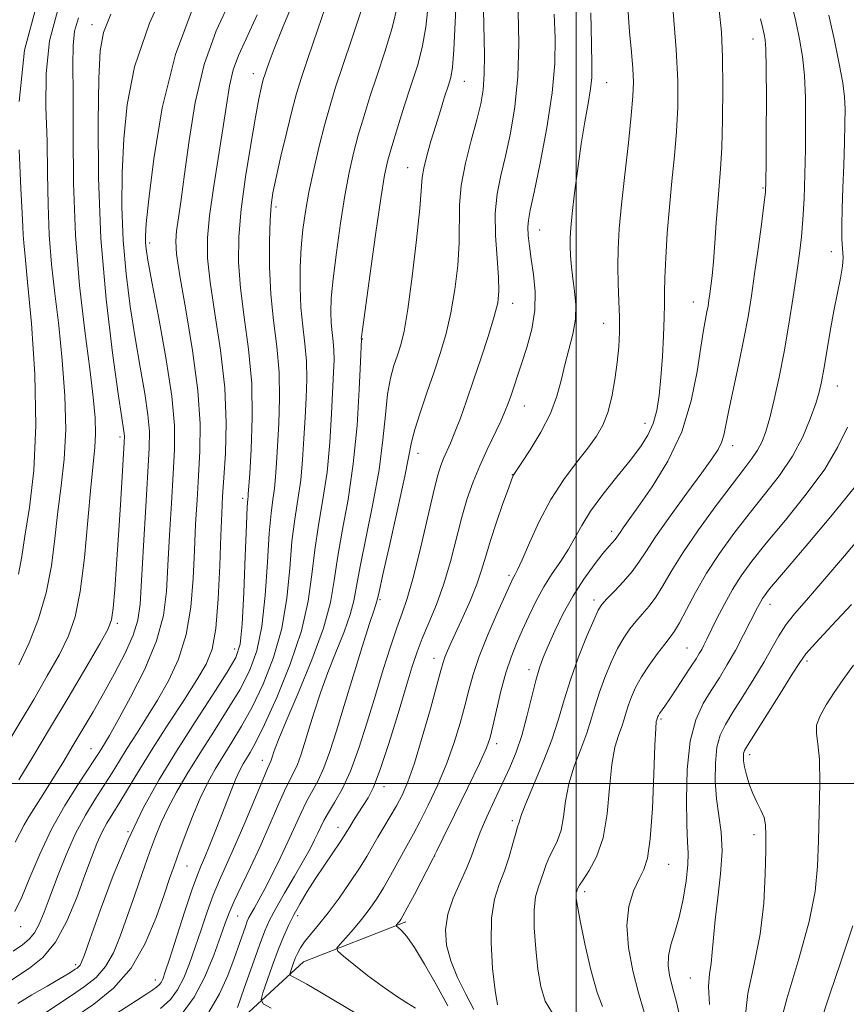
# Model space of a CAD drawing. Extents: x 2084800 to 2087700, y 357300 to 360200.
# Drawn here: x 2086333 to 2086581, y 359434 to 359729 of the extents above; entities that cross this region are included whole.
import ezdxf

# ---------------------------------------------------------------- set-up
doc = ezdxf.new("R2010")
doc.units = 0
doc.header["$MEASUREMENT"] = 0
for name, color, linetype, lineweight in [('32000', 7, 'Continuous', 0), ('DTM HARD BREAKLINE', 7, 'Continuous', 0), ('DTM SPOT ELEVATION', 2, 'Continuous', 13), ('INDEX CONTOUR', 41, 'Continuous', 13), ('INTERMEDIATE CONTOUR', 44, 'Continuous', 0)]:
    doc.layers.add(name, color=color, linetype=linetype, lineweight=lineweight)

msp = doc.modelspace()

# ---------------------------------------------------------------- linework, layer by layer
at = {"layer": '32000', "flags": 128}
for points in [[(2086500, 357500), (2086500, 360000)], [(2087500, 359500), (2085000, 359500)]]:
    msp.add_lwpolyline(points, dxfattribs=at)
at = {"layer": 'DTM HARD BREAKLINE'}
msp.add_polyline3d([(2086188.95, 359431.89, 1102.07), (2086219.97, 359431.23, 1095.46), (2086250.03, 359429.2, 1090.04), (2086273.52, 359430.08, 1085.82), (2086293.32, 359425.24, 1082.18), (2086329.28, 359420.21, 1079.12), (2086347.77, 359414.83, 1074.08), (2086374.21, 359416.94, 1070.15), (2086397.03, 359426.94, 1067.82), (2086418.28, 359446.48, 1063.05), (2086448.9, 359458.54, 1059.67)], dxfattribs=at)
at = {"layer": 'DTM SPOT ELEVATION'}
for p in [(2086354.84, 359727.42, 1092.599), (2086553.04, 359723.1, 1056.699), (2086403.21, 359712.74, 1082.632), (2086466.43, 359710.41, 1071.22), (2086509.18, 359710.02, 1063.209), (2086449.45, 359684.51, 1072.775), (2086555.99, 359678.41, 1056.157), (2086410, 359672.77, 1079.608), (2086489.02, 359665.82, 1065.271), (2086372.17, 359661.98, 1087.62), (2086576.484, 359659.369, 1052.513), (2086535.08, 359644.25, 1058.743), (2086480.919, 359643.884, 1067.375), (2086508.235, 359637.879, 1062.761), (2086435.95, 359633.23, 1073.917), (2086578.24, 359619.06, 1051.256), (2086484.442, 359613.104, 1065.206), (2086520.612, 359607.916, 1060.641), (2086363.21, 359603.81, 1092.367), (2086546.92, 359601.2, 1055.434), (2086452.62, 359598.91, 1069.408), (2086480.896, 359592.513, 1064.047), (2086400, 359585.43, 1082.417), (2086510.64, 359575.55, 1058.472), (2086479.877, 359562.375, 1062.319), (2086441.16, 359555.05, 1069.784), (2086505.307, 359554.917, 1056.453), (2086558.12, 359553.66, 1047.343), (2086362.46, 359547.94, 1091.687), (2086397.66, 359540.28, 1082.667), (2086533.217, 359540.598, 1050.9), (2086457.391, 359537.431, 1064.608), (2086569.209, 359536.668, 1043.638), (2086485.91, 359534.09, 1058.509), (2086525.39, 359519.27, 1049.76), (2086476.125, 359511.865, 1059.535), (2086354.55, 359510.43, 1088.833), (2086551.998, 359508.581, 1043.548), (2086405.95, 359506.92, 1074.63), (2086442.38, 359499, 1065.471), (2086480.86, 359488.79, 1056.327), (2086365.635, 359485.538, 1081.997), (2086428.583, 359486.873, 1066.667), (2086553.33, 359484.64, 1044.451), (2086457.618, 359478.183, 1059.968), (2086383.39, 359475.2, 1077.085), (2086527.763, 359475.78, 1049.204), (2086502.58, 359467.57, 1051.585), (2086398.544, 359460.237, 1071.091), (2086416.47, 359460.32, 1065.543), (2086333.456, 359457.015, 1087.341), (2086350, 359445.63, 1082.346), (2086373.89, 359441.038, 1076.67), (2086534.26, 359441.67, 1046.843)]:
    msp.add_point(p, dxfattribs=at)
at = {"layer": 'INDEX CONTOUR'}
for points in [[(2086331.826, 359482.4019, 1090), (2086334.496, 359487.551, 1090), (2086335.924, 359489.95, 1090), (2086340.13, 359496.538, 1090), (2086342.966, 359501.09, 1090), (2086346.088, 359506.193, 1090), (2086349.237, 359511.406, 1090), (2086352.232, 359516.42, 1090), (2086355.188, 359521.468, 1090), (2086358.294, 359526.914, 1090), (2086361.62, 359532.943, 1090), (2086364.766, 359539.02, 1090), (2086367.208, 359544.427, 1090), (2086368.597, 359548.867, 1090), (2086369.261, 359553.732, 1090), (2086369.695, 359560.833, 1090), (2086370.288, 359571.227, 1090), (2086370.984, 359582.967, 1090), (2086371.614, 359593.35, 1090), (2086372.018, 359600.455, 1090), (2086372.067, 359605.487, 1090), (2086371.635, 359610.432, 1090), (2086370.656, 359616.866, 1090), (2086369.296, 359624.731, 1090), (2086367.78, 359633.559, 1090), (2086366.32, 359642.94, 1090), (2086365.08, 359652.691, 1090), (2086364.211, 359662.686, 1090), (2086363.8311, 359672.81, 1090), (2086363.915, 359682.996, 1090), (2086364.404, 359693.191, 1090), (2086365.399, 359703.508, 1090), (2086367.647, 359714.735, 1090), (2086372.054, 359727.8319, 1090), (2086379.035, 359743.141, 1090)], [(2086340.175, 359430.708, 1080), (2086348.712, 359436.405, 1080), (2086352.642, 359439.077, 1080), (2086356.076, 359441.84, 1080), (2086358.9589, 359445.105, 1080), (2086361.293, 359449.213, 1080), (2086363.329, 359454.206, 1080), (2086365.381, 359460.055, 1080), (2086367.663, 359466.612, 1080), (2086370.007, 359473.256, 1080), (2086372.144, 359479.248, 1080), (2086373.918, 359484.092, 1080), (2086375.609, 359488.265, 1080), (2086377.604, 359492.486, 1080), (2086380.214, 359497.338, 1080), (2086383.432, 359502.852, 1080), (2086387.173, 359508.922, 1080), (2086391.295, 359515.392, 1080), (2086395.426, 359521.91, 1080), (2086399.138, 359528.071, 1080), (2086402.087, 359533.718, 1080), (2086404.284, 359539.68, 1080), (2086405.824, 359547.03, 1080), (2086406.824, 359556.3521, 1080), (2086407.475, 359566.28, 1080), (2086407.99, 359574.957, 1080), (2086408.534, 359581.026, 1080), (2086409.075, 359585.126, 1080), (2086409.534, 359588.3961, 1080), (2086409.861, 359591.85, 1080), (2086410.129, 359596.006, 1080), (2086410.831, 359607.8421, 1080), (2086411.0941, 359615.343, 1080), (2086410.955, 359623.189, 1080), (2086410.254, 359630.94, 1080), (2086409.282, 359638.68, 1080), (2086408.4439, 359646.624, 1080), (2086408.05, 359654.803, 1080), (2086408.031, 359662.501, 1080), (2086408.226, 359668.819, 1080), (2086408.529, 359673.264, 1080), (2086409.069, 359676.985, 1080), (2086410.031, 359681.542, 1080), (2086411.51, 359687.974, 1080), (2086413.237, 359695.251, 1080), (2086414.856, 359701.827, 1080), (2086416.16, 359706.724, 1080), (2086417.546, 359711.251, 1080), (2086419.566, 359717.2871, 1080), (2086422.543, 359726.005, 1080), (2086425.897, 359735.749, 1080)], [(2086389.84, 359431.394, 1070), (2086393.103, 359436.885, 1070), (2086395.573, 359442.46, 1070), (2086397.451, 359447.551, 1070), (2086400.8331, 359457.144, 1070), (2086401.408, 359458.664, 1070), (2086401.922, 359459.811, 1070), (2086402.575, 359461.032, 1070), (2086403.54, 359462.728, 1070), (2086404.888, 359465.133, 1070), (2086406.667, 359468.436, 1070), (2086408.868, 359472.707, 1070), (2086411.269, 359477.547, 1070), (2086413.593, 359482.437, 1070), (2086417.442, 359490.975, 1070), (2086419.155, 359494.5181, 1070), (2086422.62, 359500.854, 1070), (2086424.381, 359504.657, 1070), (2086426.181, 359509.55, 1070), (2086428.156, 359515.728, 1070), (2086430.469, 359523.314, 1070), (2086433.175, 359532.141, 1070), (2086435.88, 359540.879, 1070), (2086438.085, 359547.906, 1070), (2086439.419, 359552.049, 1070), (2086440.295, 359554.614, 1070), (2086440.459, 359555.261, 1070), (2086440.924, 359557.379, 1070), (2086442.08, 359562.563, 1070), (2086444.135, 359571.652, 1070), (2086446.557, 359582.456, 1070), (2086448.632, 359592.0289, 1070), (2086450.655, 359602.25, 1070), (2086451.618, 359606.023, 1070), (2086453.21, 359611.077, 1070), (2086455.249, 359617.092, 1070), (2086457.388, 359623.291, 1070), (2086459.338, 359629.113, 1070), (2086461.038, 359634.858, 1070), (2086462.479, 359641.042, 1070), (2086463.6469, 359647.979, 1070), (2086464.48, 359655.181, 1070), (2086464.907, 359661.956, 1070), (2086464.99, 359673.36, 1070), (2086465.503, 359679.215, 1070), (2086466.799, 359685.877, 1070), (2086468.537, 359692.716, 1070), (2086470.212, 359698.835, 1070), (2086471.419, 359703.654, 1070), (2086472.141, 359707.871, 1070), (2086472.462, 359712.506, 1070), (2086472.477, 359718.308, 1070), (2086472.197, 359731.797, 1070)], [(2086461.485, 359433.33, 1060), (2086458.016, 359439.733, 1060), (2086454.575, 359445.839, 1060), (2086451.552, 359450.818, 1060), (2086449.252, 359454.065, 1060), (2086447.652, 359455.873, 1060), (2086446.65, 359456.761, 1060), (2086446.137, 359457.192, 1060), (2086445.995, 359457.403, 1060), (2086446.105, 359457.575, 1060), (2086446.681, 359458.22, 1060), (2086447.027, 359458.633, 1060), (2086447.404, 359459.156, 1060), (2086448.0799, 359460.309, 1060), (2086449.387, 359462.728, 1060), (2086451.491, 359466.725, 1060), (2086457.126, 359477.549, 1060), (2086458.239, 359479.768, 1060), (2086460.1801, 359483.716, 1060), (2086463.539, 359490.578, 1060), (2086467.52, 359498.765, 1060), (2086470.977, 359505.99, 1060), (2086473.071, 359510.639, 1060), (2086474.184, 359513.768, 1060), (2086475.008, 359517.1, 1060), (2086476.096, 359521.9, 1060), (2086477.454, 359527.599, 1060), (2086478.952, 359533.166, 1060), (2086480.49, 359537.833, 1060), (2086482.1, 359541.875, 1060), (2086483.844, 359545.828, 1060), (2086485.777, 359550.092, 1060), (2086487.918, 359554.5291, 1060), (2086490.282, 359558.864, 1060), (2086492.8371, 359562.8841, 1060), (2086495.385, 359566.6159, 1060), (2086497.684, 359570.149, 1060), (2086499.627, 359573.612, 1060), (2086501.654, 359577.307, 1060), (2086504.34, 359581.577, 1060), (2086508.0401, 359586.6, 1060), (2086512.23, 359591.887, 1060), (2086516.166, 359596.782, 1060), (2086519.255, 359600.826, 1060), (2086521.509, 359604.334, 1060), (2086523.094, 359607.816, 1060), (2086524.173, 359611.726, 1060), (2086524.898, 359616.291, 1060), (2086525.421, 359621.682, 1060), (2086525.86, 359627.888, 1060), (2086526.203, 359634.169, 1060), (2086526.406, 359639.603, 1060), (2086526.456, 359643.6339, 1060), (2086526.457, 359647.172, 1060), (2086526.546, 359651.495, 1060), (2086526.831, 359657.539, 1060), (2086527.309, 359664.876, 1060), (2086527.95, 359672.741, 1060), (2086528.705, 359680.496, 1060), (2086529.4589, 359688.0271, 1060), (2086530.079, 359695.352, 1060), (2086530.438, 359702.626, 1060), (2086530.4361, 359710.554, 1060), (2086529.982, 359719.981, 1060), (2086529.052, 359731.237, 1060)], [(2086520.415, 359431.387, 1050), (2086518.726, 359437.242, 1050), (2086517.01, 359443.863, 1050), (2086515.659, 359450.806, 1050), (2086515.152, 359457.409, 1050), (2086515.796, 359463.114, 1050), (2086517.211, 359467.782, 1050), (2086518.844, 359471.381, 1050), (2086520.243, 359474.171, 1050), (2086521.348, 359477.587, 1050), (2086522.1989, 359483.354, 1050), (2086522.835, 359492.441, 1050), (2086523.296, 359502.767, 1050), (2086523.625, 359511.491, 1050), (2086523.859, 359516.49, 1050), (2086524.0219, 359518.514, 1050), (2086524.132, 359519.031, 1050), (2086524.346, 359519.724, 1050), (2086524.452, 359519.996, 1050), (2086524.649, 359520.375, 1050), (2086525.004, 359520.938, 1050), (2086526.563, 359523.183, 1050), (2086528.056, 359525.378, 1050), (2086530.127, 359528.4869, 1050), (2086532.416, 359531.964, 1050), (2086534.463, 359535.098, 1050), (2086535.923, 359537.3559, 1050), (2086536.902, 359538.926, 1050), (2086537.624, 359540.171, 1050), (2086538.3091, 359541.462, 1050), (2086539.1711, 359543.194, 1050), (2086542.21, 359549.422, 1050), (2086544.415, 359553.7341, 1050), (2086546.85, 359558.12, 1050), (2086549.45, 359562.222, 1050), (2086552.645, 359566.587, 1050), (2086556.984, 359571.992, 1050), (2086562.726, 359578.9141, 1050), (2086568.965, 359586.65, 1050), (2086574.502, 359594.202, 1050), (2086578.471, 359600.814, 1050), (2086581.3291, 359606.712, 1050)], [(2086573.15, 359428.001, 1040), (2086575.966, 359436.492, 1040), (2086579.44, 359446.766, 1040), (2086582.956, 359457.265, 1040)]]:
    msp.add_polyline3d(points, dxfattribs=at)
at = {"layer": 'INTERMEDIATE CONTOUR'}
for points in [[(2086332.594, 359433.986, 1082), (2086336.878, 359436.58, 1082), (2086341.432, 359439.257, 1082), (2086345.293, 359441.51, 1082), (2086347.748, 359442.967, 1082), (2086349.076, 359443.789, 1082), (2086349.81, 359444.269, 1082), (2086350.39, 359444.664, 1082), (2086350.896, 359445.071, 1082), (2086351.321, 359445.553, 1082), (2086351.741, 359446.372, 1082), (2086352.571, 359448.606, 1082), (2086354.311, 359453.531, 1082), (2086357.3, 359461.903, 1082), (2086361.237, 359472.376, 1082), (2086365.661, 359483.078, 1082), (2086370.22, 359492.578, 1082), (2086374.995, 359501.191, 1082), (2086380.181, 359509.669, 1082), (2086385.794, 359518.451, 1082), (2086391.16, 359526.71, 1082), (2086395.43, 359533.305, 1082), (2086398.004, 359537.689, 1082), (2086399.277, 359541.679, 1082), (2086399.893, 359547.686, 1082), (2086400.382, 359557.2141, 1082), (2086400.821, 359568.141, 1082), (2086401.172, 359577.436, 1082), (2086401.411, 359582.837, 1082), (2086401.558, 359585.148, 1082), (2086401.645, 359585.942, 1082), (2086401.714, 359586.713, 1082), (2086402.137, 359592.884, 1082), (2086402.597, 359600.127, 1082), (2086402.925, 359609.541, 1082), (2086402.737, 359619.888, 1082), (2086401.803, 359630.0909, 1082), (2086400.499, 359639.705, 1082), (2086399.35, 359648.441, 1082), (2086398.791, 359656.22, 1082), (2086398.892, 359663.795, 1082), (2086399.63, 359672.128, 1082), (2086400.927, 359681.751, 1082), (2086402.473, 359691.472, 1082), (2086403.899, 359699.671, 1082), (2086404.922, 359705.14, 1082), (2086405.583, 359708.334, 1082), (2086406.007, 359710.12, 1082), (2086406.32, 359711.295, 1082), (2086406.652, 359712.382, 1082), (2086407.137, 359713.832, 1082), (2086407.952, 359716.159, 1082), (2086409.4531, 359720.135, 1082), (2086412.044, 359726.596, 1082), (2086415.986, 359736.023, 1082)], [(2086381.929, 359431.013, 1072), (2086385.508, 359435.88, 1072), (2086388.692, 359442, 1072), (2086391.365, 359448.462, 1072), (2086393.409, 359454.09, 1072), (2086394.8151, 359458.094, 1072), (2086396.001, 359461.237, 1072), (2086397.493, 359464.672, 1072), (2086399.675, 359469.285, 1072), (2086402.367, 359474.897, 1072), (2086405.244, 359481.066, 1072), (2086408.016, 359487.322, 1072), (2086410.512, 359493.095, 1072), (2086412.593, 359497.79, 1072), (2086414.174, 359501.041, 1072), (2086415.387, 359503.397, 1072), (2086416.42, 359505.635, 1072), (2086417.442, 359508.414, 1072), (2086418.564, 359511.923, 1072), (2086419.878, 359516.232, 1072), (2086421.465, 359521.36, 1072), (2086423.354, 359527.118, 1072), (2086425.56, 359533.267, 1072), (2086428.029, 359539.526, 1072), (2086430.411, 359545.455, 1072), (2086432.285, 359550.576, 1072), (2086433.401, 359554.733, 1072), (2086434.193, 359559.066, 1072), (2086435.262, 359565.042, 1072), (2086439.0931, 359583.785, 1072), (2086440.92, 359593.986, 1072), (2086442.093, 359602.957, 1072), (2086442.824, 359610.4789, 1072), (2086443.484, 359616.597, 1072), (2086444.358, 359621.405, 1072), (2086445.39, 359625.209, 1072), (2086446.442, 359628.366, 1072), (2086447.418, 359631.404, 1072), (2086448.401, 359635.536, 1072), (2086449.516, 359642.148, 1072), (2086450.823, 359651.941, 1072), (2086452.108, 359662.887, 1072), (2086453.088, 359672.275, 1072), (2086453.885, 359681.583, 1072), (2086454.338, 359684.403, 1072), (2086455.232, 359688.056, 1072), (2086456.475, 359692.456, 1072), (2086457.883, 359697.137, 1072), (2086459.285, 359701.661, 1072), (2086460.565, 359705.71, 1072), (2086461.624, 359709, 1072), (2086462.392, 359711.556, 1072), (2086462.934, 359714.65, 1072), (2086463.348, 359719.864, 1072), (2086463.742, 359728.146, 1072), (2086464.2599, 359737.8921, 1072)], [(2086331.269, 359449.7101, 1086), (2086334.027, 359451.653, 1086), (2086336.061, 359453.287, 1086), (2086337.649, 359455.17, 1086), (2086339.064, 359457.796, 1086), (2086340.538, 359461.403, 1086), (2086342.3, 359466.164, 1086), (2086344.515, 359472.098, 1086), (2086347.113, 359478.607, 1086), (2086349.965, 359484.9371, 1086), (2086352.932, 359490.488, 1086), (2086355.846, 359495.263, 1086), (2086358.526, 359499.42, 1086), (2086360.871, 359503.143, 1086), (2086363.086, 359506.7361, 1086), (2086365.452, 359510.53, 1086), (2086368.184, 359514.8, 1086), (2086371.233, 359519.594, 1086), (2086374.481, 359524.903, 1086), (2086377.767, 359530.746, 1086), (2086380.759, 359537.254, 1086), (2086383.077, 359544.588, 1086), (2086384.468, 359552.783, 1086), (2086385.174, 359561.386, 1086), (2086385.561, 359569.82, 1086), (2086385.934, 359577.649, 1086), (2086386.349, 359585.011, 1086), (2086386.802, 359592.183, 1086), (2086387.224, 359599.533, 1086), (2086387.292, 359607.784, 1086), (2086386.618, 359617.747, 1086), (2086384.997, 359629.716, 1086), (2086382.9451, 359641.921, 1086), (2086381.162, 359652.075, 1086), (2086380.191, 359658.567, 1086), (2086379.951, 359662.491, 1086), (2086380.206, 359665.616, 1086), (2086380.7581, 359669.514, 1086), (2086381.563, 359674.983, 1086), (2086382.615, 359682.621, 1086), (2086383.956, 359692.69, 1086), (2086385.816, 359704.098, 1086), (2086388.471, 359715.41, 1086), (2086392.083, 359725.551, 1086), (2086396.362, 359734.861, 1086)], [(2086331.747, 359461.567, 1088), (2086333.796, 359465.889, 1088), (2086336.249, 359471.801, 1088), (2086339.2159, 359478.826, 1088), (2086342.733, 359486.244, 1088), (2086346.721, 359493.366, 1088), (2086350.64, 359499.609, 1088), (2086355.851, 359507.4669, 1088), (2086356.99, 359509.241, 1088), (2086358.642, 359511.868, 1088), (2086360.119, 359514.348, 1088), (2086362.651, 359518.814, 1088), (2086366.442, 359525.791, 1088), (2086370.654, 359534.247, 1088), (2086374.193, 359542.758, 1088), (2086376.251, 359550.307, 1088), (2086377.182, 359557.494, 1088), (2086377.628, 359565.326, 1088), (2086378.111, 359574.4381, 1088), (2086378.666, 359583.989, 1088), (2086379.208, 359592.766, 1088), (2086379.607, 359600.066, 1088), (2086379.569, 359607.21, 1088), (2086378.7529, 359616.027, 1088), (2086376.991, 359627.589, 1088), (2086374.792, 359639.9371, 1088), (2086372.835, 359650.355, 1088), (2086371.641, 359656.84, 1088), (2086371.089, 359660.234, 1088), (2086370.899, 359662.093, 1088), (2086370.874, 359664.011, 1088), (2086371.136, 359667.747, 1088), (2086371.887, 359675.101, 1088), (2086373.361, 359687.193, 1088), (2086375.904, 359702.413, 1088), (2086379.892, 359718.473, 1088), (2086385.449, 359733.413, 1088)], [(2086333.041, 359704.403, 1098), (2086334.661, 359719.746, 1098), (2086338.51, 359734.266, 1098)], [(2086360.326, 359429.818, 1076), (2086371.335, 359436.935, 1076), (2086373.078, 359438.079, 1076), (2086374.2421, 359438.901, 1076), (2086375.012, 359439.5801, 1076), (2086375.557, 359440.298, 1076), (2086376.069, 359441.351, 1076), (2086376.843, 359443.504, 1076), (2086378.196, 359447.639, 1076), (2086380.298, 359454.177, 1076), (2086382.727, 359461.689, 1076), (2086384.913, 359468.288, 1076), (2086386.447, 359472.609, 1076), (2086387.56, 359475.39, 1076), (2086388.647, 359477.896, 1076), (2086390.013, 359481.128, 1076), (2086391.618, 359485.051, 1076), (2086393.332, 359489.372, 1076), (2086396.628, 359497.91, 1076), (2086398.027, 359501.375, 1076), (2086399.179, 359503.924, 1076), (2086400.18, 359505.813, 1076), (2086401.16, 359507.431, 1076), (2086402.298, 359509.277, 1076), (2086403.958, 359512.31, 1076), (2086406.552, 359517.601, 1076), (2086410.253, 359525.777, 1076), (2086414.299, 359535.682, 1076), (2086417.688, 359545.717, 1076), (2086419.708, 359554.6281, 1076), (2086420.783, 359562.559, 1076), (2086421.626, 359569.999, 1076), (2086422.779, 359577.404, 1076), (2086424.109, 359585.0821, 1076), (2086425.312, 359593.305, 1076), (2086426.156, 359602.125, 1076), (2086426.6931, 359610.71, 1076), (2086427.298, 359623.27, 1076), (2086427.432, 359626.947, 1076), (2086427.391, 359629.792, 1076), (2086427.151, 359632.453, 1076), (2086426.819, 359635.151, 1076), (2086426.535, 359638.002, 1076), (2086426.429, 359641.217, 1076), (2086426.603, 359645.395, 1076), (2086427.149, 359651.23, 1076), (2086428.112, 359659.068, 1076), (2086429.353, 359667.863, 1076), (2086430.683, 359676.221, 1076), (2086431.964, 359683.098, 1076), (2086433.258, 359688.86, 1076), (2086434.678, 359694.223, 1076), (2086436.317, 359699.8, 1076), (2086438.198, 359705.7839, 1076), (2086440.323, 359712.264, 1076), (2086442.638, 359719.251, 1076), (2086444.8461, 359726.446, 1076), (2086446.59, 359733.47, 1076)], [(2086375.36, 359432.562, 1074), (2086378.371, 359435.234, 1074), (2086380.532, 359438.0891, 1074), (2086382.381, 359441.675, 1074), (2086384.104, 359445.983, 1074), (2086385.803, 359450.865, 1074), (2086387.557, 359456.135, 1074), (2086389.364, 359461.463, 1074), (2086391.203, 359466.48, 1074), (2086393.088, 359471.012, 1074), (2086395.178, 359475.666, 1074), (2086397.67, 359481.243, 1074), (2086400.631, 359488.157, 1074), (2086406.032, 359501.061, 1074), (2086407.473, 359504.424, 1074), (2086408.458, 359506.612, 1074), (2086408.703, 359507.278, 1074), (2086408.972, 359508.118, 1074), (2086409.286, 359509.151, 1074), (2086409.755, 359510.579, 1074), (2086410.827, 359513.357, 1074), (2086413.036, 359518.627, 1074), (2086416.638, 359527.002, 1074), (2086420.767, 359536.982, 1074), (2086424.275, 359546.539, 1074), (2086426.344, 359554.204, 1074), (2086427.462, 359560.753, 1074), (2086428.444, 359567.52, 1074), (2086429.902, 359575.594, 1074), (2086431.626, 359585.06, 1074), (2086433.201, 359595.76, 1074), (2086434.3039, 359607.262, 1074), (2086434.974, 359618.062, 1074), (2086435.344, 359626.384, 1074), (2086435.609, 359633.093, 1074), (2086435.575, 359633.42, 1074), (2086435.612, 359633.841, 1074), (2086435.905, 359636.053, 1074), (2086436.705, 359641.839, 1074), (2086438.142, 359652.121, 1074), (2086439.88, 359664.381, 1074), (2086441.464, 359675.241, 1074), (2086442.586, 359682.2609, 1074), (2086443.524, 359686.739, 1074), (2086444.703, 359690.909, 1074), (2086446.425, 359696.469, 1074), (2086448.489, 359702.956, 1074), (2086450.571, 359709.371, 1074), (2086452.396, 359715.03, 1074), (2086453.875, 359720.501, 1074), (2086454.969, 359726.667, 1074), (2086455.714, 359734.108, 1074)], [(2086492.922, 359431.091, 1054), (2086490.718, 359434.772, 1054), (2086489.3919, 359439.0849, 1054), (2086488.544, 359444.283, 1054), (2086487.865, 359450.411, 1054), (2086487.423, 359456.686, 1054), (2086487.373, 359462.116, 1054), (2086487.811, 359465.986, 1054), (2086488.572, 359468.706, 1054), (2086489.429, 359470.96, 1054), (2086490.216, 359473.299, 1054), (2086491.018, 359475.728, 1054), (2086491.981, 359478.112, 1054), (2086493.184, 359480.408, 1054), (2086494.437, 359482.915, 1054), (2086495.481, 359486.021, 1054), (2086496.1701, 359490.004, 1054), (2086496.803, 359494.698, 1054), (2086497.793, 359499.827, 1054), (2086499.41, 359505.112, 1054), (2086501.349, 359510.278, 1054), (2086503.163, 359515.046, 1054), (2086504.538, 359519.2539, 1054), (2086505.686, 359523.1971, 1054), (2086506.953, 359527.286, 1054), (2086508.591, 359531.779, 1054), (2086510.485, 359536.322, 1054), (2086512.427, 359540.409, 1054), (2086514.261, 359543.668, 1054), (2086516.039, 359546.271, 1054), (2086517.864, 359548.521, 1054), (2086519.813, 359550.71, 1054), (2086521.84, 359553.073, 1054), (2086523.875, 359555.829, 1054), (2086525.943, 359559.217, 1054), (2086528.464, 359563.539, 1054), (2086531.959, 359569.116, 1054), (2086536.697, 359576.01, 1054), (2086541.944, 359583.251, 1054), (2086546.7151, 359589.612, 1054), (2086550.251, 359594.189, 1054), (2086552.69, 359597.378, 1054), (2086554.396, 359599.899, 1054), (2086555.705, 359602.43, 1054), (2086556.843, 359605.495, 1054), (2086558.009, 359609.572, 1054), (2086559.351, 359615.0219, 1054), (2086560.822, 359621.709, 1054), (2086562.326, 359629.377, 1054), (2086563.77, 359637.67, 1054), (2086565.073, 359645.85, 1054), (2086566.158, 359653.079, 1054), (2086566.971, 359658.829, 1054), (2086567.556, 359663.8081, 1054), (2086567.978, 359669.034, 1054), (2086568.295, 359675.291, 1054), (2086568.529, 359682.4429, 1054), (2086568.693, 359690.121, 1054), (2086568.782, 359697.939, 1054), (2086568.727, 359705.448, 1054), (2086568.442, 359712.181, 1054), (2086567.858, 359717.869, 1054), (2086566.975, 359723.038, 1054), (2086565.807, 359728.414, 1054), (2086564.391, 359734.501, 1054)], [(2086328.458, 359439.528, 1084), (2086336.125, 359444.603, 1084), (2086340.101, 359447.845, 1084), (2086343.903, 359452.417, 1084), (2086347.325, 359458.688, 1084), (2086350.29, 359465.767, 1084), (2086352.753, 359472.4541, 1084), (2086354.71, 359477.809, 1084), (2086356.3221, 359481.944, 1084), (2086357.794, 359485.2369, 1084), (2086359.321, 359488.086, 1084), (2086361.074, 359490.977, 1084), (2086363.215, 359494.416, 1084), (2086369.181, 359504.231, 1084), (2086373.148, 359510.6, 1084), (2086377.727, 359517.732, 1084), (2086382.346, 359524.8409, 1084), (2086386.3101, 359530.993, 1084), (2086389.093, 359535.701, 1084), (2086390.863, 359540.262, 1084), (2086391.96, 359546.417, 1084), (2086392.684, 359555.259, 1084), (2086393.166, 359565.278, 1084), (2086393.494, 359574.313, 1084), (2086393.756, 359580.86, 1084), (2086394.031, 359586.032, 1084), (2086394.396, 359591.599, 1084), (2086394.847, 359598.967, 1084), (2086395.067, 359608.089, 1084), (2086394.659, 359618.558, 1084), (2086393.395, 359629.827, 1084), (2086391.721, 359640.803, 1084), (2086390.2561, 359650.258, 1084), (2086389.499, 359657.439, 1084), (2086389.484, 359663.508, 1084), (2086390.128, 359670.104, 1084), (2086391.308, 359678.373, 1084), (2086394.104, 359696.147, 1084), (2086395.17, 359703.305, 1084), (2086396.118, 359709.068, 1084), (2086397.223, 359713.825, 1084), (2086398.768, 359718.126, 1084), (2086401.0499, 359723.187, 1084), (2086404.37, 359730.385, 1084)], [(2086332.936, 359501.052, 1092), (2086337.107, 359507.973, 1092), (2086342.108, 359516.298, 1092), (2086347.674, 359525.633, 1092), (2086353.016, 359534.653, 1092), (2086357.217, 359541.798, 1092), (2086359.632, 359546.105, 1092), (2086360.7151, 359548.992, 1092), (2086361.191, 359552.475, 1092), (2086361.662, 359558.113, 1092), (2086362.212, 359565.6521, 1092), (2086362.799, 359574.386, 1092), (2086363.38, 359583.5239, 1092), (2086364.509, 359602.176, 1092), (2086364.575, 359603.9309, 1092), (2086364.516, 359604.837, 1092), (2086364.32, 359606.143, 1092), (2086363.8, 359609.525, 1092), (2086362.724, 359616.763, 1092), (2086360.9989, 359629.041, 1092), (2086359.071, 359645.148, 1092), (2086357.523, 359663.279, 1092), (2086356.7879, 359681.609, 1092), (2086356.695, 359698.246, 1092), (2086356.921, 359711.28, 1092), (2086357.3, 359719.5759, 1092), (2086358.289, 359725.089, 1092), (2086360.502, 359730.548, 1092)], [(2086332.947, 359535.524, 1096), (2086336.016, 359542.078, 1096), (2086338.862, 359549.305, 1096), (2086341.16, 359557.059, 1096), (2086342.703, 359565.172, 1096), (2086343.742, 359573.392, 1096), (2086344.641, 359581.446, 1096), (2086345.65, 359589.212, 1096), (2086346.547, 359597.188, 1096), (2086346.992, 359606.021, 1096), (2086346.746, 359616.104, 1096), (2086345.9619, 359626.8089, 1096), (2086344.889, 359637.25, 1096), (2086343.765, 359646.773, 1096), (2086342.764, 359655.648, 1096), (2086342.046, 359664.375, 1096), (2086341.7029, 359673.376, 1096), (2086341.563, 359682.75, 1096), (2086341.384, 359692.517, 1096), (2086341.072, 359702.63, 1096), (2086341.111, 359712.7789, 1096), (2086342.133, 359722.588, 1096), (2086344.641, 359731.876, 1096)], [(2086349.499, 359429.812, 1078), (2086355.452, 359433.868, 1078), (2086361.326, 359438.656, 1078), (2086366.596, 359444.658, 1078), (2086370.8449, 359452.053, 1078), (2086374.088, 359459.806, 1078), (2086376.451, 359466.578, 1078), (2086378.111, 359471.462, 1078), (2086379.451, 359475.28, 1078), (2086380.904, 359479.2831, 1078), (2086382.794, 359484.378, 1078), (2086385.005, 359490.084, 1078), (2086387.312, 359495.572, 1078), (2086389.547, 359500.228, 1078), (2086391.787, 359504.282, 1078), (2086394.166, 359508.176, 1078), (2086396.797, 359512.335, 1078), (2086399.692, 359517.11, 1078), (2086402.845, 359522.836, 1078), (2086406.17, 359529.7479, 1078), (2086409.291, 359537.681, 1078), (2086411.756, 359546.373, 1078), (2086413.266, 359555.4901, 1078), (2086414.129, 359564.419, 1078), (2086414.808, 359572.478, 1078), (2086415.657, 359579.215, 1078), (2086416.592, 359585.104, 1078), (2086417.423, 359590.8511, 1078), (2086418.0089, 359596.987, 1078), (2086418.411, 359603.358, 1078), (2086418.741, 359609.634, 1078), (2086419.064, 359615.556, 1078), (2086419.263, 359621.145, 1078), (2086419.173, 359626.49, 1078), (2086418.703, 359631.706, 1078), (2086418.052, 359636.996, 1078), (2086417.4949, 359642.584, 1078), (2086417.247, 359648.594, 1078), (2086417.301, 359654.737, 1078), (2086417.593, 359660.62, 1078), (2086418.083, 359666.015, 1078), (2086418.826, 359671.346, 1078), (2086419.901, 359677.201, 1078), (2086421.341, 359683.936, 1078), (2086422.992, 359690.982, 1078), (2086424.652, 359697.537, 1078), (2086426.209, 359703.1309, 1078), (2086427.9059, 359708.612, 1078), (2086430.075, 359715.156, 1078), (2086432.881, 359723.472, 1078), (2086435.817, 359732.3909, 1078)], [(2086398.524, 359432.877, 1068), (2086400.496, 359438.585, 1068), (2086402.85, 359445.346, 1068), (2086405.0279, 359451.475, 1068), (2086406.657, 359455.7789, 1068), (2086408.115, 359459.03, 1068), (2086409.965, 359462.488, 1068), (2086412.575, 359467.05, 1068), (2086415.536, 359472.147, 1068), (2086418.243, 359476.842, 1068), (2086420.232, 359480.42, 1068), (2086421.6, 359483.045, 1068), (2086422.588, 359485.099, 1068), (2086423.436, 359486.951, 1068), (2086424.395, 359488.904, 1068), (2086425.7161, 359491.247, 1068), (2086427.577, 359494.276, 1068), (2086429.853, 359498.311, 1068), (2086432.343, 359503.68, 1068), (2086434.875, 359510.54, 1068), (2086437.384, 359518.358, 1068), (2086439.833, 359526.43, 1068), (2086442.175, 359534.109, 1068), (2086444.337, 359540.968, 1068), (2086446.235, 359546.636, 1068), (2086447.844, 359551.058, 1068), (2086449.37, 359555.441, 1068), (2086451.073, 359561.305, 1068), (2086453.114, 359569.572, 1068), (2086457.0989, 359586.7739, 1068), (2086458.435, 359592.072, 1068), (2086459.4011, 359595.233, 1068), (2086460.25, 359597.373, 1068), (2086462.329, 359601.993, 1068), (2086463.678, 359605.242, 1068), (2086465.282, 359609.477, 1068), (2086467.14, 359614.686, 1068), (2086469.243, 359620.795, 1068), (2086471.528, 359627.586, 1068), (2086473.708, 359634.274, 1068), (2086475.443, 359639.935, 1068), (2086476.471, 359644.017, 1068), (2086476.852, 359647.475, 1068), (2086476.727, 359651.638, 1068), (2086476.273, 359657.437, 1068), (2086475.821, 359664.208, 1068), (2086475.742, 359670.888, 1068), (2086476.307, 359676.721, 1068), (2086477.402, 359682.168, 1068), (2086478.812, 359687.9951, 1068), (2086480.315, 359694.836, 1068), (2086481.647, 359702.798, 1068), (2086482.535, 359711.851, 1068), (2086482.797, 359721.757, 1068), (2086482.629, 359731.429, 1068)], [(2086408.546, 359432.619, 1066), (2086406.184, 359433.975, 1066), (2086405.556, 359435.176, 1066), (2086406.122, 359437.251, 1066), (2086407.385, 359440.901, 1066), (2086409.013, 359445.51, 1066), (2086410.715, 359450.136, 1066), (2086412.276, 359454.056, 1066), (2086413.784, 359457.433, 1066), (2086415.401, 359460.649, 1066), (2086417.265, 359464.028, 1066), (2086419.411, 359467.639, 1066), (2086421.849, 359471.492, 1066), (2086424.521, 359475.51, 1066), (2086429.158, 359482.302, 1066), (2086430.458, 359484.266, 1066), (2086431.296, 359485.613, 1066), (2086432.115, 359486.973, 1066), (2086433.2599, 359488.825, 1066), (2086434.66, 359491.04, 1066), (2086436.1431, 359493.335, 1066), (2086437.607, 359495.66, 1066), (2086439.233, 359498.884, 1066), (2086441.271, 359504.11, 1066), (2086443.85, 359511.928, 1066), (2086446.6049, 359520.898, 1066), (2086449.048, 359529.067, 1066), (2086450.8479, 359535.01, 1066), (2086452.301, 359539.401, 1066), (2086453.856, 359543.439, 1066), (2086455.841, 359548.114, 1066), (2086458.09, 359553.575, 1066), (2086460.315, 359559.761, 1066), (2086462.292, 359566.53, 1066), (2086465.713, 359579.832, 1066), (2086467.362, 359585.409, 1066), (2086469.117, 359590.391, 1066), (2086471.0889, 359595.19, 1066), (2086473.314, 359600.071, 1066), (2086477.389, 359608.578, 1066), (2086478.661, 359611.412, 1066), (2086479.528, 359613.607, 1066), (2086480.278, 359615.758, 1066), (2086483.615, 359625.753, 1066), (2086485.204, 359630.679, 1066), (2086486.675, 359636.159, 1066), (2086487.6, 359641.828, 1066), (2086487.69, 359647.349, 1066), (2086487.197, 359652.5029, 1066), (2086486.515, 359657.101, 1066), (2086485.97, 359660.991, 1066), (2086485.637, 359664.171, 1066), (2086485.528, 359666.674, 1066), (2086485.682, 359668.784, 1066), (2086486.25, 359671.772, 1066), (2086487.412, 359677.155, 1066), (2086489.218, 359685.862, 1066), (2086491.211, 359696.462, 1066), (2086492.8, 359706.936, 1066), (2086493.554, 359715.75, 1066), (2086493.658, 359723.318, 1066), (2086493.4529, 359730.54, 1066)], [(2086434.736, 359430.637, 1064), (2086423.1649, 359437.52, 1064), (2086419.228, 359439.794, 1064), (2086416.661, 359441.214, 1064), (2086415.145, 359442.016, 1064), (2086414.385, 359442.453, 1064), (2086414.182, 359442.84, 1064), (2086414.365, 359443.508, 1064), (2086414.774, 359444.6879, 1064), (2086415.314, 359446.208, 1064), (2086415.905, 359447.794, 1064), (2086416.518, 359449.257, 1064), (2086417.326, 359450.746, 1064), (2086418.55, 359452.496, 1064), (2086420.366, 359454.723, 1064), (2086422.754, 359457.581, 1064), (2086425.646, 359461.206, 1064), (2086428.917, 359465.606, 1064), (2086432.201, 359470.278, 1064), (2086435.074, 359474.5931, 1064), (2086437.243, 359478.098, 1064), (2086438.947, 359481.044, 1064), (2086440.558, 359483.86, 1064), (2086442.357, 359486.879, 1064), (2086444.2651, 359490.049, 1064), (2086446.116, 359493.224, 1064), (2086447.812, 359496.435, 1064), (2086449.528, 359500.42, 1064), (2086451.51, 359506.092, 1064), (2086453.883, 359513.889, 1064), (2086456.29, 359522.331, 1064), (2086458.254, 359529.459, 1064), (2086459.441, 359533.849, 1064), (2086460.109, 359536.215, 1064), (2086460.656, 359537.8031, 1064), (2086461.431, 359539.686, 1064), (2086462.566, 359542.243, 1064), (2086466.158, 359550.0531, 1064), (2086468.315, 359554.915, 1064), (2086470.235, 359559.666, 1064), (2086471.669, 359563.913, 1064), (2086472.884, 359568.0721, 1064), (2086474.28, 359572.762, 1064), (2086476.1111, 359578.311, 1064), (2086478.061, 359583.886, 1064), (2086479.672, 359588.3641, 1064), (2086480.607, 359590.93, 1064), (2086481.011, 359592.005, 1064), (2086481.15, 359592.316, 1064), (2086481.322, 359592.588, 1064), (2086483.487, 359595.834, 1064), (2086486.17, 359599.949, 1064), (2086489.376, 359605.245, 1064), (2086492.269, 359610.831, 1064), (2086494.228, 359616, 1064), (2086495.513, 359620.789, 1064), (2086496.602, 359625.42, 1064), (2086497.835, 359630.063, 1064), (2086499.002, 359634.675, 1064), (2086499.755, 359639.16, 1064), (2086499.852, 359643.44, 1064), (2086499.493, 359647.489, 1064), (2086498.981, 359651.3, 1064), (2086498.571, 359654.853, 1064), (2086498.306, 359658.093, 1064), (2086498.177, 359660.955, 1064), (2086498.184, 359663.529, 1064), (2086498.377, 359666.531, 1064), (2086498.812, 359670.831, 1064), (2086499.525, 359676.984, 1064), (2086500.455, 359684.269, 1064), (2086501.517, 359691.649, 1064), (2086502.615, 359698.239, 1064), (2086503.605, 359703.7761, 1064), (2086504.332, 359708.15, 1064), (2086504.685, 359711.559, 1064), (2086504.733, 359715.434, 1064), (2086504.587, 359721.513, 1064), (2086504.396, 359730.894, 1064)], [(2086451.846, 359432.63, 1062), (2086449.196, 359434.225, 1062), (2086445.803, 359436.406, 1062), (2086441.818, 359439.182, 1062), (2086437.479, 359442.454, 1062), (2086433.39, 359445.686, 1062), (2086430.24, 359448.2349, 1062), (2086428.568, 359449.692, 1062), (2086428.29, 359450.598, 1062), (2086429.166, 359451.73, 1062), (2086430.933, 359453.677, 1062), (2086433.232, 359456.281, 1062), (2086435.677, 359459.198, 1062), (2086437.965, 359462.167, 1062), (2086440.116, 359465.267, 1062), (2086442.23, 359468.661, 1062), (2086444.3669, 359472.411, 1062), (2086448.228, 359479.52, 1062), (2086451.252, 359484.909, 1062), (2086453.148, 359488.47, 1062), (2086455.675, 359493.507, 1062), (2086458.524, 359499.592, 1062), (2086461.244, 359506.041, 1062), (2086463.477, 359512.264, 1062), (2086465.2371, 359518.049, 1062), (2086466.631, 359523.279, 1062), (2086467.812, 359527.97, 1062), (2086469.123, 359532.667, 1062), (2086470.958, 359538.051, 1062), (2086473.53, 359544.475, 1062), (2086476.3439, 359550.993, 1062), (2086478.729, 359556.333, 1062), (2086480.187, 359559.5699, 1062), (2086480.92, 359561.156, 1062), (2086481.308, 359561.892, 1062), (2086481.7141, 359562.577, 1062), (2086482.446, 359564.018, 1062), (2086483.798, 359567.021, 1062), (2086485.986, 359572.081, 1062), (2086488.914, 359578.448, 1062), (2086492.41, 359585.063, 1062), (2086496.26, 359591.036, 1062), (2086500.083, 359596.178, 1062), (2086503.454, 359600.471, 1062), (2086506.056, 359604.01, 1062), (2086507.9919, 359607.341, 1062), (2086509.47, 359611.123, 1062), (2086510.664, 359615.805, 1062), (2086511.611, 359621.016, 1062), (2086512.313, 359626.173, 1062), (2086512.772, 359630.8539, 1062), (2086513, 359635.259, 1062), (2086513.009, 359639.746, 1062), (2086512.834, 359644.586, 1062), (2086512.602, 359649.698, 1062), (2086512.462, 359654.912, 1062), (2086512.545, 359660.208, 1062), (2086512.908, 359666.1611, 1062), (2086513.588, 359673.494, 1062), (2086514.5719, 359682.531, 1062), (2086515.643, 359691.993, 1062), (2086516.534, 359700.198, 1062), (2086517.033, 359705.978, 1062), (2086517.155, 359710.192, 1062), (2086516.969, 359714.211, 1062), (2086516.556, 359719.171, 1062), (2086516.034, 359725.274, 1062), (2086515.532, 359732.485, 1062)], [(2086469.34, 359432.209, 1058), (2086466.89, 359436.8, 1058), (2086464.43, 359441.779, 1058), (2086462.397, 359446.779, 1058), (2086461.169, 359451.526, 1058), (2086460.864, 359456.124, 1058), (2086461.537, 359460.768, 1058), (2086463.137, 359465.565, 1058), (2086465.197, 359470.261, 1058), (2086467.144, 359474.515, 1058), (2086468.576, 359478.138, 1058), (2086469.7799, 359481.56, 1058), (2086471.214, 359485.363, 1058), (2086473.207, 359489.952, 1058), (2086475.557, 359495.009, 1058), (2086477.9341, 359500.04, 1058), (2086480.072, 359504.709, 1058), (2086481.965, 359509.326, 1058), (2086483.674, 359514.36, 1058), (2086485.243, 359520.068, 1058), (2086487.9, 359530.864, 1058), (2086488.984, 359534.605, 1058), (2086490.131, 359537.726, 1058), (2086491.609, 359541.183, 1058), (2086493.625, 359545.6761, 1058), (2086496.148, 359550.889, 1058), (2086499.085, 359556.251, 1058), (2086502.291, 359561.242, 1058), (2086505.412, 359565.536, 1058), (2086508.037, 359568.86, 1058), (2086509.8631, 359571.046, 1058), (2086511.706, 359573.139, 1058), (2086512.167, 359573.7421, 1058), (2086513.156, 359575.232, 1058), (2086514.097, 359576.564, 1058), (2086518.619, 359582.8789, 1058), (2086522.778, 359588.882, 1058), (2086527.463, 359596.56, 1058), (2086531.64, 359605.36, 1058), (2086534.517, 359614.645, 1058), (2086536.285, 359623.459, 1058), (2086537.379, 359630.766, 1058), (2086538.167, 359635.824, 1058), (2086538.76, 359639.078, 1058), (2086539.202, 359641.273, 1058), (2086539.536, 359643.066, 1058), (2086539.814, 359644.784, 1058), (2086540.087, 359646.671, 1058), (2086540.397, 359648.992, 1058), (2086540.7479, 359652.098, 1058), (2086541.136, 359656.363, 1058), (2086541.555, 359661.944, 1058), (2086541.994, 359668.14, 1058), (2086542.439, 359674.032, 1058), (2086542.876, 359679.066, 1058), (2086543.281, 359684.137, 1058), (2086543.625, 359690.506, 1058), (2086543.876, 359698.972, 1058), (2086543.982, 359708.502, 1058), (2086543.887, 359717.6029, 1058), (2086543.529, 359725.187, 1058), (2086542.834, 359731.782, 1058)], [(2086507.938, 359433.1659, 1052), (2086506.286, 359437.359, 1052), (2086504.427, 359444.101, 1052), (2086502.6191, 359451.929, 1052), (2086501.184, 359458.815, 1052), (2086500.352, 359463.213, 1052), (2086500.013, 359465.524, 1052), (2086499.967, 359466.633, 1052), (2086500.042, 359467.2981, 1052), (2086500.173, 359467.765, 1052), (2086500.504, 359468.619, 1052), (2086500.982, 359469.485, 1052), (2086502.07, 359471.115, 1052), (2086503.934, 359473.849, 1052), (2086506.126, 359477.946, 1052), (2086508.048, 359483.641, 1052), (2086509.267, 359490.913, 1052), (2086510.02, 359498.694, 1052), (2086510.7091, 359505.659, 1052), (2086511.635, 359510.801, 1052), (2086512.685, 359514.396, 1052), (2086513.648, 359517.038, 1052), (2086514.3739, 359519.261, 1052), (2086514.98, 359521.345, 1052), (2086515.65, 359523.505, 1052), (2086516.555, 359525.932, 1052), (2086517.832, 359528.707, 1052), (2086519.607, 359531.883, 1052), (2086521.912, 359535.419, 1052), (2086524.382, 359538.888, 1052), (2086526.56, 359541.769, 1052), (2086528.141, 359543.78, 1052), (2086529.445, 359545.603, 1052), (2086530.948, 359548.159, 1052), (2086533.04, 359552.133, 1052), (2086535.77, 359557.2489, 1052), (2086539.103, 359562.996, 1052), (2086542.984, 359568.932, 1052), (2086547.283, 359574.896, 1052), (2086551.85, 359580.802, 1052), (2086556.502, 359586.59, 1052), (2086560.939, 359592.32, 1052), (2086564.824, 359598.083, 1052), (2086567.896, 359603.871, 1052), (2086570.185, 359609.286, 1052), (2086571.792, 359613.83, 1052), (2086572.846, 359617.264, 1052), (2086573.586, 359620.367, 1052), (2086574.278, 359624.175, 1052), (2086575.132, 359629.407, 1052), (2086576.14, 359635.509, 1052), (2086577.237, 359641.6101, 1052), (2086578.338, 359646.978, 1052), (2086579.275, 359651.439, 1052), (2086579.863, 359654.96, 1052), (2086579.9879, 359657.637, 1052), (2086579.642, 359663.054, 1052), (2086579.625, 359667.139, 1052), (2086579.759, 359672.33, 1052), (2086579.968, 359678.471, 1052), (2086580.188, 359685.282, 1052), (2086580.3841, 359692.012, 1052), (2086580.5339, 359697.787, 1052), (2086580.592, 359702.082, 1052), (2086580.427, 359705.743, 1052), (2086579.887, 359709.965, 1052), (2086578.867, 359715.656, 1052), (2086577.449, 359722.598, 1052), (2086575.763, 359730.285, 1052)], [(2086329.637, 359512.197, 1094), (2086333.308, 359518.316, 1094), (2086337.387, 359525.175, 1094), (2086341.477, 359532.203, 1094), (2086345.082, 359538.661, 1094), (2086347.831, 359544.191, 1094), (2086349.845, 359549.947, 1094), (2086351.369, 359557.462, 1094), (2086352.612, 359567.634, 1094), (2086353.645, 359578.824, 1094), (2086354.505, 359588.755, 1094), (2086355.707, 359600.648, 1094), (2086355.92, 359604.804, 1094), (2086355.781, 359609.537, 1094), (2086355.226, 359615.758, 1094), (2086354.197, 359624.275, 1094), (2086352.715, 359635.626, 1094), (2086351.136, 359649.254, 1094), (2086349.898, 359664.334, 1094), (2086349.313, 359679.915, 1094), (2086349.187, 359694.567, 1094), (2086349.203, 359706.737, 1094), (2086349.14, 359715.34, 1094), (2086349.181, 359721.155, 1094), (2086349.606, 359725.429, 1094), (2086350.773, 359729.486, 1094)], [(2086476.457, 359433.657, 1056), (2086475.679, 359437.933, 1056), (2086474.932, 359444.537, 1056), (2086474.475, 359452.286, 1056), (2086474.611, 359459.5909, 1056), (2086475.529, 359465.265, 1056), (2086476.965, 359469.72, 1056), (2086478.538, 359473.767, 1056), (2086479.928, 359477.98, 1056), (2086481.0529, 359481.97, 1056), (2086481.891, 359485.11, 1056), (2086482.434, 359486.966, 1056), (2086482.915, 359488.4011, 1056), (2086483.072, 359489.096, 1056), (2086483.586, 359490.703, 1056), (2086484.877, 359493.994, 1056), (2086487.185, 359499.423, 1056), (2086490.013, 359506.16, 1056), (2086492.679, 359513.053, 1056), (2086494.702, 359519.246, 1056), (2086496.392, 359525.05, 1056), (2086498.256, 359531.068, 1056), (2086500.628, 359537.626, 1056), (2086503.139, 359543.937, 1056), (2086505.247, 359548.934, 1056), (2086506.61, 359551.918, 1056), (2086507.695, 359553.653, 1056), (2086509.169, 359555.273, 1056), (2086511.484, 359557.64, 1056), (2086514.236, 359560.543, 1056), (2086516.802, 359563.499, 1056), (2086518.809, 359566.251, 1056), (2086520.863, 359569.429, 1056), (2086523.819, 359573.885, 1056), (2086528.1981, 359580.088, 1056), (2086533.189, 359586.963, 1056), (2086537.6479, 359593.05, 1056), (2086540.6971, 359597.266, 1056), (2086542.516, 359600.024, 1056), (2086543.549, 359602.117, 1056), (2086544.219, 359604.319, 1056), (2086544.853, 359607.338, 1056), (2086545.755, 359611.868, 1056), (2086547.127, 359618.297, 1056), (2086548.748, 359625.802, 1056), (2086550.296, 359633.259, 1056), (2086551.528, 359639.861, 1056), (2086552.538, 359646.079, 1056), (2086553.501, 359652.706, 1056), (2086554.532, 359660.18, 1056), (2086555.519, 359667.526, 1056), (2086556.287, 359673.418, 1056), (2086556.717, 359677.152, 1056), (2086556.892, 359680.507, 1056), (2086556.951, 359685.888, 1056), (2086557.001, 359694.814, 1056), (2086557.03, 359705.28, 1056), (2086556.996, 359714.397, 1056), (2086556.868, 359720.004, 1056), (2086556.648, 359722.866, 1056), (2086556.346, 359724.476, 1056), (2086555.934, 359726.229, 1056), (2086555.219, 359729.129, 1056)], [(2086332.795, 359562.71, 1098), (2086333.838, 359567.961, 1098), (2086334.776, 359574.136, 1098), (2086336.089, 359582.659, 1098), (2086337.387, 359593.727, 1098), (2086338.065, 359607.237, 1098), (2086337.712, 359622.671, 1098), (2086336.697, 359637.86, 1098), (2086335.581, 359650.225, 1098), (2086334.815, 359657.921, 1098), (2086334.3919, 359662.041, 1098), (2086334.194, 359664.417, 1098), (2086334.094, 359666.837, 1098), (2086333.939, 359670.934, 1098), (2086333.566, 359678.297, 1098), (2086333.003, 359689.92, 1098)], [(2086531.3811, 359428.711, 1048), (2086530.082, 359434.388, 1048), (2086529.224, 359437.715, 1048), (2086528.567, 359440.047, 1048), (2086527.952, 359442.506, 1048), (2086527.556, 359445.276, 1048), (2086527.638, 359448.308, 1048), (2086528.365, 359451.606, 1048), (2086529.534, 359455.388, 1048), (2086530.846, 359459.926, 1048), (2086532.035, 359465.296, 1048), (2086532.9551, 359470.799, 1048), (2086533.493, 359475.541, 1048), (2086533.5869, 359479.045, 1048), (2086533.399, 359482.51, 1048), (2086533.143, 359487.553, 1048), (2086533.037, 359495.207, 1048), (2086533.314, 359504.1849, 1048), (2086534.21, 359512.616, 1048), (2086535.869, 359519.0719, 1048), (2086538.071, 359523.8931, 1048), (2086540.503, 359527.8579, 1048), (2086542.915, 359531.653, 1048), (2086545.302, 359535.578, 1048), (2086547.717, 359539.839, 1048), (2086550.167, 359544.494, 1048), (2086554.345, 359552.726, 1048), (2086555.842, 359555.358, 1048), (2086557.998, 359558.259, 1048), (2086562.119, 359563.181, 1048), (2086568.934, 359571.192, 1048), (2086576.86, 359580.617, 1048), (2086583.738, 359589.096, 1048)], [(2086539.928, 359433.773, 1046), (2086539.623, 359439.1679, 1046), (2086539.952, 359442.894, 1046), (2086540.462, 359446.006, 1046), (2086540.812, 359449.4451, 1046), (2086541.123, 359453.679, 1046), (2086541.633, 359459.058, 1046), (2086542.466, 359465.715, 1046), (2086543.311, 359472.914, 1046), (2086543.744, 359479.697, 1046), (2086543.479, 359485.382, 1046), (2086542.787, 359490.37, 1046), (2086542.077, 359495.333, 1046), (2086541.692, 359500.721, 1046), (2086541.7251, 359506.098, 1046), (2086542.201, 359510.803, 1046), (2086543.164, 359514.437, 1046), (2086544.719, 359517.636, 1046), (2086546.989, 359521.297, 1046), (2086549.985, 359526.036, 1046), (2086553.274, 359531.342, 1046), (2086556.314, 359536.424, 1046), (2086558.723, 359540.68, 1046), (2086560.768, 359544.261, 1046), (2086562.877, 359547.505, 1046), (2086565.48, 359550.827, 1046), (2086569.023, 359554.932, 1046), (2086573.953, 359560.603, 1046), (2086580.396, 359568.187, 1046), (2086587.187, 359576.301, 1046)], [(2086550.4441, 359428.028, 1044), (2086551.477, 359437.028, 1044), (2086553.345, 359445.842, 1044), (2086555.162, 359454.821, 1044), (2086556.243, 359464.079, 1044), (2086556.698, 359472.784, 1044), (2086556.838, 359479.869, 1044), (2086556.8931, 359484.602, 1044), (2086556.774, 359487.593, 1044), (2086556.308, 359489.79, 1044), (2086555.392, 359491.988, 1044), (2086554.199, 359494.375, 1044), (2086552.967, 359496.985, 1044), (2086551.9031, 359499.796, 1044), (2086551.069, 359502.559, 1044), (2086550.4951, 359504.966, 1044), (2086550.195, 359506.785, 1044), (2086550.116, 359508.0799, 1044), (2086550.192, 359508.991, 1044), (2086550.458, 359509.802, 1044), (2086551.367, 359511.38, 1044), (2086561.205, 359527.02, 1044), (2086564.771, 359532.722, 1044), (2086567.003, 359536.263, 1044), (2086568.869, 359538.792, 1044), (2086571.766, 359542.06, 1044), (2086576.621, 359547.284, 1044), (2086582.4909, 359553.561, 1044)], [(2086560.394, 359424.794, 1042), (2086563.162, 359435.445, 1042), (2086566.703, 359447.384, 1042), (2086569.816, 359458.576, 1042), (2086571.597, 359467.555, 1042), (2086572.336, 359475.153, 1042), (2086572.616, 359482.776, 1042), (2086572.889, 359491.358, 1042), (2086573.078, 359499.949, 1042), (2086572.968, 359507.126, 1042), (2086572.471, 359511.895, 1042), (2086571.999, 359514.959, 1042), (2086572.086, 359517.449, 1042), (2086573.129, 359520.29, 1042), (2086574.9791, 359523.584, 1042), (2086577.347, 359527.23, 1042), (2086580.031, 359531.161, 1042), (2086583.172, 359535.463, 1042)]]:
    msp.add_polyline3d(points, dxfattribs=at)

doc.saveas('drawing.dxf')
